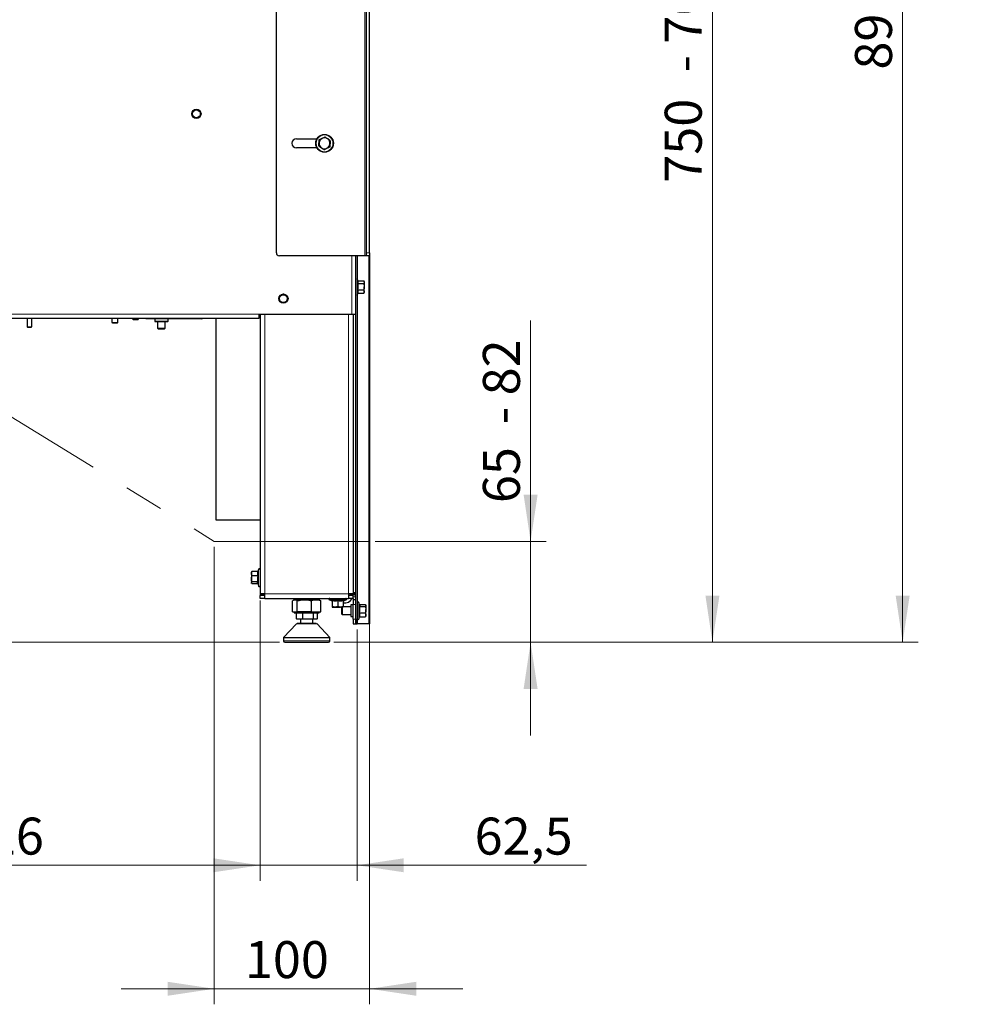
# Model space of a CAD drawing. Units: millimetres. Extents: x 24 to 376, y 21 to 268.
# Drawn here: x 263 to 324, y 33 to 96 of the extents above; entities that cross this region are included whole.
import ezdxf

# ---------------------------------------------------------------- set-up
doc = ezdxf.new("R2010")
doc.units = ezdxf.units.MM
doc.linetypes.add('CENTERX2', pattern=[20.32, 12.7, -2.54, 2.54, -2.54])
doc.styles.add('SLDTEXTSTYLE0', font='TXT', dxfattribs={"width": 0.7})
doc.styles.add('SLDTEXTSTYLE1', font='TXT', dxfattribs={"width": 0.65})
doc.dimstyles.new('SLDDIMSTYLE0', dxfattribs={"dimtxt": 2.427759, "dimasz": 3, "dimexe": 0, "dimexo": 0.0625, "dimgap": 0.60694, "dimtad": 1, "dimlfac": 10, "dimrnd": 1e-09, "dimzin": 12, "dimdsep": 46, "dimtxsty": 'SLDTEXTSTYLE0', "dimsah": 1, "dimcen": 0.09, "dimadec": 0, "dimazin": 3, "dimtfac": 1, "dimtofl": 0, "dimtmove": 0, "dimatfit": 3, "dimfxl": 0, "dimfrac": 2, "dimtolj": 1, "dimtzin": 12, "dimarcsym": 0})
doc.dimstyles.new('SLDDIMSTYLE1', dxfattribs={"dimtxt": 2.427759, "dimasz": 3, "dimexe": 0, "dimexo": 0.0625, "dimgap": 0.60694, "dimtad": 1, "dimdec": 0, "dimlfac": 10, "dimrnd": 1e-09, "dimzin": 12, "dimdsep": 46, "dimtxsty": 'SLDTEXTSTYLE0', "dimsah": 1, "dimcen": 0.09, "dimadec": 0, "dimazin": 3, "dimtfac": 1, "dimtofl": 0, "dimtmove": 0, "dimatfit": 3, "dimfxl": 0, "dimfrac": 2, "dimtolj": 1, "dimtzin": 12, "dimarcsym": 0})
doc.dimstyles.new('SLDDIMSTYLE2', dxfattribs={"dimtxt": 2.427759, "dimasz": 3, "dimexe": 0, "dimexo": 0.0625, "dimgap": 0.60694, "dimtad": 1, "dimlfac": 10, "dimrnd": 1e-09, "dimzin": 12, "dimdsep": 46, "dimtxsty": 'SLDTEXTSTYLE0', "dimsah": 1, "dimcen": 0.09, "dimadec": 0, "dimazin": 3, "dimtfac": 1, "dimtmove": 0, "dimatfit": 0, "dimfxl": 0, "dimfrac": 2, "dimtolj": 1, "dimtzin": 12, "dimarcsym": 0})
doc.dimstyles.new('SLDDIMSTYLE3', dxfattribs={"dimtxt": 2.427759, "dimasz": 3, "dimexe": 0, "dimexo": 0.0625, "dimgap": 0.60694, "dimtad": 1, "dimdec": 0, "dimlfac": 10, "dimrnd": 1e-09, "dimzin": 12, "dimdsep": 46, "dimtxsty": 'SLDTEXTSTYLE0', "dimsah": 1, "dimcen": 0.09, "dimadec": 0, "dimazin": 3, "dimtfac": 1, "dimtmove": 0, "dimatfit": 0, "dimfxl": 0, "dimfrac": 2, "dimtolj": 1, "dimtzin": 12, "dimarcsym": 0})

# ---------------------------------------------------------------- blocks, each defined once
blk = doc.blocks.new('_D_10')
at = {"color": 7, "linetype": 'Continuous', "lineweight": 18}
for p, q in [((295.639, 62.696), (295.639, 76.913)), ((285.624, 62.696), (296.639, 62.696)), ((295.639, 62.696), (295.639, 56.196)), ((282.974, 56.196), (296.639, 56.196)), ((295.639, 56.196), (295.639, 50.196))]:
    blk.add_line(p, q, dxfattribs=at)
for points in [[(295.639, 62.696), (296.089, 65.696), (295.189, 65.696)], [(295.639, 56.196), (295.189, 53.196), (296.089, 53.196)]]:
    blk.add_solid(points, dxfattribs=at)
at = {"color": 7, "linetype": 'Continuous', "lineweight": 18, "char_height": 2.3813, "attachment_point": 1, "rotation": 90}
for s, insert, style in [('- 82', (292.569, 70.242), 'SLDTEXTSTYLE1'), ('65', (292.569, 65.161), 'SLDTEXTSTYLE0')]:
    blk.add_mtext(s, dxfattribs=dict(at, insert=insert, style=style))
blk = doc.blocks.new('_D_11')
at = {"color": 7, "linetype": 'Continuous', "lineweight": 18}
for p, q in [((275.274, 62.346), (275.274, 32.881)), ((285.274, 62.346), (285.274, 32.881)), ((275.274, 33.881), (269.274, 33.881)), ((275.274, 33.881), (285.274, 33.881)), ((285.274, 33.881), (291.274, 33.881))]:
    blk.add_line(p, q, dxfattribs=at)
for points in [[(275.274, 33.881), (272.274, 34.331), (272.274, 33.431)], [(285.274, 33.881), (288.274, 33.431), (288.274, 34.331)]]:
    blk.add_solid(points, dxfattribs=at)
at = {"color": 7, "linetype": 'Continuous', "lineweight": 18, "insert": (277.244, 36.95), "char_height": 2.3813, "attachment_point": 1, "style": 'SLDTEXTSTYLE0'}
blk.add_mtext('100', dxfattribs=at)
blk = doc.blocks.new('_D_12')
at = {"color": 7, "linetype": 'Continuous', "lineweight": 18}
for p, q in [((278.224, 58.879), (278.224, 40.835)), ((284.474, 57.029), (284.474, 40.835)), ((278.224, 41.835), (272.224, 41.835)), ((278.224, 41.835), (284.474, 41.835)), ((284.474, 41.835), (299.246, 41.835))]:
    blk.add_line(p, q, dxfattribs=at)
for points in [[(278.224, 41.835), (275.224, 42.285), (275.224, 41.385)], [(284.474, 41.835), (287.474, 41.385), (287.474, 42.285)]]:
    blk.add_solid(points, dxfattribs=at)
at = {"color": 7, "linetype": 'Continuous', "lineweight": 18, "insert": (292.032, 44.904), "char_height": 2.3813, "attachment_point": 1, "style": 'SLDTEXTSTYLE0'}
blk.add_mtext('62,5', dxfattribs=at)
blk = doc.blocks.new('_D_14')
at = {"color": 7, "linetype": 'Continuous', "lineweight": 18}
for p, q in [((245.624, 58.879), (245.624, 40.835)), ((278.224, 58.879), (278.224, 40.835)), ((278.224, 41.835), (245.624, 41.835))]:
    blk.add_line(p, q, dxfattribs=at)
for points in [[(245.624, 41.835), (248.624, 41.385), (248.624, 42.285)], [(278.224, 41.835), (275.224, 42.285), (275.224, 41.385)]]:
    blk.add_solid(points, dxfattribs=at)
at = {"color": 7, "linetype": 'Continuous', "lineweight": 18, "insert": (258.894, 44.904), "char_height": 2.3813, "attachment_point": 1, "style": 'SLDTEXTSTYLE0'}
blk.add_mtext('326', dxfattribs=at)
blk = doc.blocks.new('_D_16')
at = {"color": 7, "linetype": 'Continuous', "lineweight": 18}
for p, q in [((230.953, 77.079), (230.953, 83.079)), ((245.464, 77.079), (229.953, 77.079)), ((230.953, 56.196), (230.953, 77.079)), ((279.474, 56.196), (229.953, 56.196)), ((230.953, 56.196), (230.953, 50.196))]:
    blk.add_line(p, q, dxfattribs=at)
for points in [[(230.953, 77.079), (231.403, 80.079), (230.503, 80.079)], [(230.953, 56.196), (230.503, 53.196), (231.403, 53.196)]]:
    blk.add_solid(points, dxfattribs=at)
at = {"color": 7, "linetype": 'Continuous', "lineweight": 18, "char_height": 2.3813, "attachment_point": 1, "rotation": 90, "style": 'SLDTEXTSTYLE0'}
for s, insert in [('- 226', (227.884, 65.843)), ('209', (227.884, 58.742))]:
    blk.add_mtext(s, dxfattribs=dict(at, insert=insert))
blk = doc.blocks.new('_D_17')
at = {"color": 7, "linetype": 'Continuous', "lineweight": 18}
for p, q in [((285.536, 131.179), (308.344, 131.179)), ((307.344, 56.196), (307.344, 131.179)), ((282.974, 56.196), (308.344, 56.196))]:
    blk.add_line(p, q, dxfattribs=at)
for points in [[(307.344, 131.179), (306.894, 128.179), (307.794, 128.179)], [(307.344, 56.196), (307.794, 59.196), (306.894, 59.196)]]:
    blk.add_solid(points, dxfattribs=at)
at = {"color": 7, "linetype": 'Continuous', "lineweight": 18, "char_height": 2.3813, "attachment_point": 1, "rotation": 90, "style": 'SLDTEXTSTYLE0'}
for s, insert in [('- 767', (304.275, 92.893)), ('750', (304.275, 85.792))]:
    blk.add_mtext(s, dxfattribs=dict(at, insert=insert))
blk = doc.blocks.new('_D_21')
at = {"color": 7, "linetype": 'Continuous', "lineweight": 18}
for p, q in [((246.202, 145.753), (320.59, 145.753)), ((319.59, 145.753), (319.59, 56.196)), ((282.974, 56.196), (320.59, 56.196))]:
    blk.add_line(p, q, dxfattribs=at)
for points in [[(319.59, 145.753), (319.14, 142.753), (320.04, 142.753)], [(319.59, 56.196), (320.04, 59.196), (319.14, 59.196)]]:
    blk.add_solid(points, dxfattribs=at)
at = {"color": 7, "linetype": 'Continuous', "lineweight": 18, "char_height": 2.3813, "attachment_point": 1, "rotation": 90, "style": 'SLDTEXTSTYLE0'}
for s, insert in [('- 913', (316.521, 100.18)), ('896', (316.521, 93.079))]:
    blk.add_mtext(s, dxfattribs=dict(at, insert=insert))

msp = doc.modelspace()

# ---------------------------------------------------------------- linework, layer by layer
at = {"color": 7, "linetype": 'Continuous', "lineweight": 25}
for p, q in [((279.273785, 81.27942), (279.273785, 130.87942)), ((285.073785, 81.27942), (285.073785, 130.87942)), ((285.273785, 81.27942), (285.273785, 130.87942)), ((280.573785, 88.62942), (281.88912, 88.62942)), ((282.006153, 88.161549), (282.170751, 88.044328)), ((282.044589, 88.563863), (282.025371, 88.362706)), ((282.741416, 88.49729), (282.576818, 88.614512)), ((282.70298, 88.094977), (282.722198, 88.296133)), ((281.88912, 88.02942), (280.573785, 88.02942)), ((285.073785, 81.07942), (285.073785, 81.27942)), ((285.273785, 81.27942), (285.273785, 81.07942)), ((284.973785, 81.07942), (279.473785, 81.07942)), ((284.373785, 81.07942), (284.373785, 57.67942)), ((284.473785, 81.07942), (284.473785, 57.67942)), ((285.073785, 81.07942), (284.973785, 81.07942)), ((285.273785, 81.07942), (285.073785, 81.07942)), ((285.273785, 81.07942), (285.273785, 57.37942)), ((284.51705, 79.489366), (284.473785, 79.608236)), ((284.517118, 79.482152), (284.516203, 79.491306)), ((284.519376, 79.482974), (284.51705, 79.489366)), ((284.52664, 79.483187), (284.902524, 79.483187)), ((284.52664, 79.296447), (284.902524, 79.296447)), ((284.902524, 79.296447), (284.933785, 79.094563)), ((284.933785, 79.42942), (284.908002, 79.474076)), ((284.933785, 79.389817), (284.933785, 79.42942)), ((284.933785, 79.389817), (284.933785, 79.094563)), ((284.473785, 78.550603), (284.516706, 78.668529)), ((284.51863, 78.676861), (284.516203, 78.667534)), ((284.52664, 78.89268), (284.902524, 78.89268)), ((284.52664, 78.675653), (284.902524, 78.675653)), ((284.902524, 78.89268), (284.933785, 78.784167)), ((284.902524, 78.675653), (284.90713, 78.687005)), ((284.908002, 78.684764), (284.933785, 78.72942)), ((284.933785, 78.784167), (284.933785, 79.094563)), ((284.933785, 78.72942), (284.933785, 78.784167)), ((252.248785, 77.07942), (278.173785, 77.07942)), ((263.223785, 77.07942), (263.223785, 76.50747)), ((263.523785, 76.50747), (263.523785, 77.07942)), ((268.673785, 77.07942), (268.673785, 76.79842)), ((268.673785, 76.79842), (268.712785, 76.75942)), ((268.673785, 76.79842), (269.073785, 76.79842)), ((268.712785, 76.75942), (269.034785, 76.75942)), ((269.034785, 76.75942), (269.073785, 76.79842)), ((269.073785, 76.79842), (269.073785, 77.07942)), ((270.006783, 77.07942), (270.006783, 77.01842)), ((270.006783, 77.01842), (270.045783, 76.97942)), ((270.006783, 77.01842), (270.406783, 77.01842)), ((270.045783, 76.97942), (270.367783, 76.97942)), ((270.367783, 76.97942), (270.406783, 77.01842)), ((270.406783, 77.01842), (270.406783, 77.07942)), ((270.873785, 77.02942), (270.873785, 77.07942)), ((271.373785, 77.02942), (270.873785, 77.02942)), ((274.423785, 77.02942), (271.373785, 77.02942)), ((271.438785, 77.02942), (271.438785, 76.86942)), ((271.438785, 76.86942), (271.478785, 76.82942)), ((271.438785, 76.86942), (272.237953, 76.86942)), ((272.204466, 76.82942), (271.478785, 76.82942)), ((271.623785, 76.82942), (271.623785, 76.42392)), ((272.123785, 76.42392), (272.123785, 76.82942)), ((272.268785, 76.82942), (272.204466, 76.82942)), ((272.237953, 76.86942), (272.308785, 76.86942)), ((272.268785, 76.82942), (272.308785, 76.86942)), ((272.308785, 76.86942), (272.308785, 77.02942)), ((275.373785, 77.07942), (275.373785, 64.07942)), ((278.173785, 77.32942), (284.123785, 77.32942)), ((278.173785, 77.07942), (278.173785, 77.32942)), ((278.223785, 77.32942), (278.223785, 59.31942)), ((284.123785, 77.32942), (284.373785, 77.32942)), ((284.223785, 77.32942), (284.223785, 59.31942)), ((263.223785, 76.50747), (263.251835, 76.47942)), ((263.223785, 76.50747), (263.291743, 76.50747)), ((263.251835, 76.47942), (263.307085, 76.47942)), ((263.291743, 76.50747), (263.523785, 76.50747)), ((263.307085, 76.47942), (263.495735, 76.47942)), ((263.495735, 76.47942), (263.523785, 76.50747)), ((271.623785, 76.42392), (271.668285, 76.37942)), ((271.623785, 76.42392), (272.123785, 76.42392)), ((271.668285, 76.37942), (272.079285, 76.37942)), ((272.079285, 76.37942), (272.123785, 76.42392)), ((275.373785, 64.07942), (278.223785, 64.07942)), ((278.1268, 60.891521), (278.075174, 60.74968)), ((277.675123, 60.724058), (277.663785, 60.70442)), ((277.663785, 60.70442), (277.663785, 60.61136)), ((277.695045, 60.474148), (277.663785, 60.61136)), ((277.663785, 60.61136), (277.663785, 60.277072)), ((277.663785, 60.277072), (277.663785, 60.020131)), ((277.695045, 60.748572), (277.680594, 60.720899)), ((278.070929, 60.748572), (277.695045, 60.748572)), ((278.070929, 60.474148), (277.695045, 60.474148)), ((278.076981, 60.728309), (278.081366, 60.756498)), ((277.680594, 59.987941), (277.663785, 60.020131)), ((277.663785, 60.020131), (277.663785, 60.00442)), ((277.663785, 60.00442), (277.675123, 59.984782)), ((278.070929, 60.079995), (277.695045, 60.079995)), ((278.070929, 59.960267), (277.695045, 59.960267)), ((278.068517, 59.97745), (278.1268, 59.817319)), ((278.523785, 59.31942), (278.223785, 59.31942)), ((278.223785, 59.31942), (278.223785, 59.22942)), ((278.423785, 59.22942), (278.223785, 59.22942)), ((278.223785, 59.01942), (278.223785, 59.21942)), ((278.523785, 59.21942), (278.223785, 59.21942)), ((278.523785, 59.01942), (278.223785, 59.01942)), ((278.423785, 59.31942), (278.423785, 59.22942)), ((278.523785, 59.01942), (278.523785, 59.31942)), ((278.523785, 59.01942), (283.923785, 59.01942)), ((280.397645, 59.01942), (280.397645, 58.981491)), ((280.397645, 58.981491), (280.613545, 58.9356)), ((280.398924, 58.981491), (280.397645, 58.981491)), ((280.398924, 59.01942), (280.398924, 58.981491)), ((280.398924, 58.981491), (280.614824, 58.9356)), ((282.049924, 58.981491), (280.398924, 58.981491)), ((281.834024, 58.9356), (282.049924, 58.981491)), ((282.049924, 58.981491), (282.049924, 59.01942)), ((283.923785, 59.31942), (283.923785, 59.01942)), ((284.223785, 59.31942), (283.923785, 59.31942)), ((283.923785, 59.22942), (284.023785, 59.22942)), ((284.223785, 59.21942), (283.923785, 59.21942)), ((284.223785, 59.01942), (283.923785, 59.01942)), ((284.023785, 59.31942), (284.023785, 59.22942)), ((284.223785, 59.22942), (284.023785, 59.22942)), ((284.373785, 59.37942), (284.223785, 59.37942)), ((284.373785, 59.36942), (284.223785, 59.36942)), ((284.223785, 59.31942), (284.223785, 59.22942)), ((284.223785, 59.01942), (284.223785, 59.21942)), ((284.223785, 59.01942), (284.223785, 58.92942)), ((280.316849, 58.1556), (280.316849, 58.864147)), ((280.424424, 58.9356), (280.376306, 58.907819)), ((280.424424, 58.9356), (280.469193, 58.9356)), ((280.469193, 58.9356), (281.075324, 58.9356)), ((280.621537, 58.1556), (280.621537, 58.864147)), ((281.075324, 58.9356), (281.830556, 58.9356)), ((281.529112, 58.1556), (281.529112, 58.864147)), ((281.830556, 58.9356), (282.024424, 58.9356)), ((282.072542, 58.907819), (282.024424, 58.9356)), ((282.071828, 58.906581), (282.131999, 58.864147)), ((282.131999, 58.1556), (282.131999, 58.864147)), ((282.686684, 58.922435), (282.866306, 58.857058)), ((282.873785, 58.866565), (282.873785, 58.490681)), ((282.873785, 58.45942), (283.048785, 58.45942)), ((283.223785, 58.490681), (283.048785, 58.45942)), ((283.048785, 58.45942), (283.398785, 58.45942)), ((283.223785, 58.866565), (283.223785, 58.490681)), ((283.573785, 58.490681), (283.398785, 58.45942)), ((283.573785, 58.45942), (283.398785, 58.45942)), ((283.498285, 58.45942), (283.473785, 58.43492)), ((283.473785, 58.43492), (283.473785, 58.02392)), ((283.518285, 58.45942), (283.518285, 57.97942)), ((283.573785, 58.866565), (283.573785, 58.490681)), ((284.073785, 58.47942), (283.573785, 58.47942)), ((283.580541, 58.863969), (283.580616, 58.867451)), ((283.584032, 58.858066), (283.760886, 58.922435)), ((284.213785, 58.61192), (284.073785, 58.61192)), ((284.073785, 58.61192), (284.073785, 57.84692)), ((284.373785, 58.92942), (284.223785, 58.92942)), ((284.223785, 58.92942), (284.223785, 58.62942)), ((284.223785, 57.67942), (284.223785, 58.62942)), ((284.628211, 58.6087), (284.570769, 58.766521)), ((284.62664, 58.625307), (285.002524, 58.625307)), ((284.62664, 58.497757), (285.002524, 58.497757)), ((285.002524, 58.497757), (285.033785, 58.299813)), ((285.033785, 58.57942), (285.022901, 58.598272)), ((285.033785, 58.561532), (285.033785, 58.57942)), ((285.033785, 58.561532), (285.033785, 58.299813)), ((280.316849, 58.1556), (280.469193, 58.1556)), ((280.423145, 58.1556), (280.423145, 58.0956)), ((280.423145, 58.0956), (280.424424, 58.0956)), ((280.424424, 58.1556), (280.424424, 58.0956)), ((280.424424, 58.0956), (282.024424, 58.0956)), ((280.469193, 58.1556), (280.621537, 58.1556)), ((280.579303, 58.078582), (280.539135, 58.070729)), ((280.539135, 58.070729), (280.539135, 57.720471)), ((280.539135, 57.720471), (280.75457, 57.6956)), ((280.579303, 57.712617), (280.539135, 57.720471)), ((280.624424, 58.0956), (280.578072, 58.08318)), ((280.578072, 57.70802), (280.624424, 57.6956)), ((281.075324, 58.1556), (280.621537, 58.1556)), ((280.75457, 57.6956), (280.970005, 57.720471)), ((280.970005, 57.720471), (280.970005, 58.070729)), ((280.970005, 57.720471), (281.31265, 57.6956)), ((281.529112, 58.1556), (281.075324, 58.1556)), ((281.529112, 58.1556), (281.830556, 58.1556)), ((281.655295, 57.720471), (281.655295, 58.070729)), ((281.655295, 57.720471), (281.782504, 57.6956)), ((281.870777, 58.08318), (281.824424, 58.0956)), ((281.824424, 57.6956), (281.869561, 57.707694)), ((281.830556, 58.1556), (282.131999, 58.1556)), ((281.869545, 58.078582), (281.909714, 58.070729)), ((281.909714, 57.720471), (281.909714, 58.070729)), ((282.024424, 58.0956), (282.024424, 58.1556)), ((283.473785, 58.02392), (283.518285, 57.97942)), ((283.518285, 57.97942), (284.073785, 57.97942)), ((284.073785, 57.84692), (284.213785, 57.84692)), ((284.570769, 57.692319), (284.621606, 57.831992)), ((284.62664, 58.10187), (285.002524, 58.10187)), ((284.62664, 57.833533), (285.002524, 57.833533)), ((285.002524, 58.10187), (285.033785, 57.967701)), ((285.002524, 57.833533), (285.019267, 57.86172)), ((285.022901, 57.860568), (285.033785, 57.87942)), ((285.033785, 57.967701), (285.033785, 58.299813)), ((285.033785, 57.87942), (285.033785, 57.967701)), ((280.559437, 57.379954), (279.723145, 56.4956)), ((280.560717, 57.379954), (279.724424, 56.4956)), ((280.624424, 57.6956), (280.75457, 57.6956)), ((280.75457, 57.6956), (281.31265, 57.6956)), ((280.823145, 57.6956), (280.823145, 57.3956)), ((280.824424, 57.6956), (280.824424, 57.3956)), ((281.31265, 57.6956), (281.782504, 57.6956)), ((281.624424, 57.3956), (281.624424, 57.6956)), ((281.782504, 57.6956), (281.824424, 57.6956)), ((282.724424, 56.4956), (281.888132, 57.379954)), ((284.223785, 57.67942), (284.223785, 57.37942)), ((284.223785, 57.37942), (284.373785, 57.37942)), ((284.373785, 57.67942), (284.373785, 57.37942)), ((284.373785, 57.37942), (284.473785, 57.37942)), ((284.473785, 57.37942), (284.473785, 57.67942)), ((284.503074, 57.37942), (284.473785, 57.37942)), ((285.215206, 57.37942), (284.503074, 57.37942)), ((285.273785, 57.37942), (285.215206, 57.37942)), ((279.723145, 56.4956), (279.723145, 56.2956)), ((279.723145, 56.4956), (279.724424, 56.4956)), ((279.724424, 56.4956), (279.724424, 56.2956)), ((279.724424, 56.4956), (282.724424, 56.4956)), ((282.724424, 56.2956), (282.724424, 56.4956))]:
    msp.add_line(p, q, dxfattribs=at)
at = {"color": 8, "linetype": 'Continuous', "lineweight": 18}
for p, q in [((284.973785, 81.07942), (284.973785, 131.07942)), ((285.073785, 81.27942), (285.273785, 81.27942)), ((284.123785, 81.07942), (284.123785, 77.32942)), ((284.503074, 81.07942), (284.503074, 79.527764)), ((285.215206, 81.07942), (285.215206, 57.37942)), ((284.503074, 78.631075), (284.503074, 58.794929)), ((278.173785, 77.32942), (252.248785, 77.32942)), ((271.373785, 77.07942), (271.373785, 77.02942)), ((274.423785, 77.07942), (274.423785, 77.02942)), ((278.523785, 77.32942), (278.523785, 59.31942)), ((283.923785, 77.32942), (283.923785, 59.31942)), ((278.1268, 59.817319), (278.1268, 60.891521)), ((278.523785, 59.31942), (283.923785, 59.31942)), ((284.223785, 59.12942), (284.373785, 59.12942)), ((284.330908, 59.26942), (284.373785, 59.26942)), ((283.760886, 58.922435), (282.686684, 58.922435)), ((284.213785, 58.61192), (284.213785, 57.84692)), ((284.223785, 58.62942), (284.373785, 58.62942)), ((284.570769, 58.766521), (284.570769, 58.73907)), ((284.570769, 58.73907), (284.570769, 57.692319)), ((280.560717, 57.379954), (280.559437, 57.379954)), ((281.888132, 57.379954), (280.560717, 57.379954)), ((284.373785, 57.67942), (284.223785, 57.67942)), ((284.473785, 57.67942), (284.373785, 57.67942)), ((284.503074, 57.663911), (284.503074, 57.37942)), ((279.723145, 56.2956), (279.724424, 56.2956)), ((279.724424, 56.2956), (282.724424, 56.2956))]:
    msp.add_line(p, q, dxfattribs=at)
at = {"color": 7, "linetype": 'CENTERX2', "lineweight": 18}
for p, q in [((239.327338, 84.732973), (275.273785, 62.6956)), ((275.273785, 62.6956), (285.273785, 62.6956))]:
    msp.add_line(p, q, dxfattribs=at)
at = {"color": 7, "linetype": 'Continuous', "lineweight": 25, "flags": 128}
msp.add_lwpolyline([(278.481691, 59.31942), (278.497008, 59.302643), (278.523785, 59.27942)], dxfattribs=at)
at = {"color": 8, "linetype": 'Continuous', "lineweight": 18}
for centre, radius in [((274.123785, 90.22942), 0.298254), ((282.373785, 88.32942), 0.537101), ((279.723785, 78.32942), 0.298254)]:
    msp.add_circle(centre, radius, dxfattribs=at)
at = {"color": 7, "linetype": 'Continuous', "lineweight": 25}
for centre, radius in [((274.123785, 90.22942), 0.297746), ((274.123785, 90.22942), 0.2525), ((282.373785, 88.32942), 0.57), ((279.723785, 78.32942), 0.297746), ((279.723785, 78.32942), 0.2525)]:
    msp.add_circle(centre, radius, dxfattribs=at)
for centre, radius, start, end in [((280.573785, 88.32942), 0.3, 90, 270), ((282.373785, 88.32942), 0.35, 174.54270267, 234.54270267), ((282.373785, 88.32942), 0.35, 114.54270267, 174.54270267), ((282.373785, 88.32942), 0.35, 54.54270267, 114.54270267), ((282.373785, 88.32942), 0.35, 294.54270267, 354.54270267), ((282.373785, 88.32942), 0.35, 354.54270267, 54.54270267), ((282.373785, 88.32942), 0.35, 234.54270267, 294.54270267), ((279.473785, 81.27942), 0.2, 180, 270), ((274.423785, 77.32942), 0.3, 270, 303.55730976), ((278.173785, 60.87442), 0.05, 0, 160), ((278.173785, 59.83442), 0.05, 200, 360), ((282.703785, 58.96942), 0.05, 90, 250), ((283.668785, 59.27942), 0.545, 259.96138102, 331.5061635), ((283.743785, 58.96942), 0.05, 290, 90), ((284.123785, 59.12942), 0.1, 64.15806724, 90), ((284.123785, 59.12942), 0.25, 0, 66.42182152), ((284.213785, 58.62192), 0.01, 270, 0), ((284.523785, 58.74942), 0.05, 20, 180), ((284.213785, 57.83692), 0.01, 0, 90), ((284.523785, 57.70942), 0.05, 180, 340), ((280.597045, 57.3456), 0.05, 90, 136.6), ((281.851803, 57.3456), 0.05, 43.4, 90), ((279.824424, 56.2956), 0.1, 180, 270), ((282.624424, 56.2956), 0.1, 270, 0)]:
    msp.add_arc(centre, radius, start, end, dxfattribs=at)
for points, knots in [([(281.998761, 88.158174), (281.999408, 88.164704), (282.002645, 88.197365), (282.016126, 88.333468), (282.028283, 88.464325), (282.037969, 88.568577)], [0, 0, 0, 0, 0.048348433, 0.241825323, 1, 1, 1, 1]), ([(282.025371, 88.362706), (282.024916, 88.357939), (282.018426, 88.290011), (282.012066, 88.223445), (282.006153, 88.161549)], [0, 0, 0, 0, 0.070174224, 1, 1, 1, 1]), ([(282.037969, 88.568577), (282.043949, 88.571282), (282.073856, 88.58481), (282.150701, 88.619596), (282.271027, 88.674403), (282.365313, 88.717852), (282.412993, 88.739823)], [0, 0, 0, 0, 0.048245586, 0.241310909, 0.616335447, 1, 1, 1, 1]), ([(282.228405, 88.647798), (282.177841, 88.624709), (282.115618, 88.596296), (282.055798, 88.568981), (282.044589, 88.563863)], [0, 0, 0, 0, 0.812619619, 1, 1, 1, 1]), ([(282.41222, 88.731733), (282.364509, 88.709947), (282.303858, 88.682252), (282.241672, 88.653856), (282.228405, 88.647798)], [0, 0, 0, 0, 0.786650379, 1, 1, 1, 1]), ([(282.576818, 88.614512), (282.572918, 88.617289), (282.517335, 88.656874), (282.462867, 88.695665), (282.41222, 88.731733)], [0, 0, 0, 0, 0.070174224, 1, 1, 1, 1]), ([(282.748809, 88.500666), (282.748161, 88.494136), (282.744924, 88.461474), (282.731444, 88.325372), (282.719286, 88.194515), (282.7096, 88.090262)], [0, 0, 0, 0, 0.048348433, 0.241825323, 1, 1, 1, 1]), ([(282.722198, 88.296133), (282.722654, 88.3009), (282.729143, 88.368829), (282.735503, 88.435395), (282.741416, 88.49729)], [0, 0, 0, 0, 0.070174224, 1, 1, 1, 1]), ([(282.170751, 88.044328), (282.174652, 88.04155), (282.230234, 88.001966), (282.284703, 87.963175), (282.335349, 87.927106)], [0, 0, 0, 0, 0.070174224, 1, 1, 1, 1]), ([(282.7096, 88.090262), (282.703621, 88.087558), (282.673717, 88.074031), (282.549108, 88.017654), (282.429704, 87.962754), (282.334576, 87.919017)], [0, 0, 0, 0, 0.048348433, 0.241825323, 1, 1, 1, 1]), ([(282.335349, 87.927106), (282.346558, 87.932225), (282.406378, 87.95954), (282.468601, 87.987953), (282.519165, 88.011042)], [0, 0, 0, 0, 0.187380381, 1, 1, 1, 1]), ([(282.519165, 88.011042), (282.532432, 88.0171), (282.594618, 88.045496), (282.655269, 88.073191), (282.70298, 88.094977)], [0, 0, 0, 0, 0.213349618, 1, 1, 1, 1]), ([(284.52664, 79.296447), (284.52553, 79.296512), (284.523316, 79.296642), (284.520286, 79.297599), (284.51784, 79.298965), (284.516659, 79.300149), (284.516228, 79.300775), (284.516203, 79.300811)], [0, 0, 0, 0, 0.23659067, 0.472206797, 0.733802019, 0.984934201, 1, 1, 1, 1]), ([(284.52664, 79.483187), (284.525529, 79.483307), (284.523312, 79.483548), (284.520303, 79.485339), (284.51799, 79.487624), (284.517083, 79.489521), (284.516706, 79.490311)], [0, 0, 0, 0, 0.257079023, 0.513099109, 0.797348036, 1, 1, 1, 1]), ([(284.902524, 79.483187), (284.90599, 79.477493), (284.924487, 79.447107), (284.929616, 79.415501), (284.933785, 79.389817)], [0, 0, 0, 0, 0.187380381, 1, 1, 1, 1]), ([(284.933785, 79.389817), (284.933493, 79.383077), (284.932125, 79.35149), (284.915557, 79.320682), (284.902524, 79.296447)], [0, 0, 0, 0, 0.213349618, 1, 1, 1, 1]), ([(284.52664, 78.89268), (284.52553, 78.892624), (284.523316, 78.892512), (284.520286, 78.891688), (284.51784, 78.890513), (284.516659, 78.889494), (284.516228, 78.888955), (284.516203, 78.888925)], [0, 0, 0, 0, 0.23659067, 0.472206797, 0.733802019, 0.984934201, 1, 1, 1, 1]), ([(284.516203, 78.667534), (284.516228, 78.6676), (284.516659, 78.668765), (284.51784, 78.670968), (284.520286, 78.673509), (284.523316, 78.67529), (284.52553, 78.675532), (284.52664, 78.675653)], [0, 0, 0, 0, 0.015065799, 0.266197981, 0.527793203, 0.76340933, 1, 1, 1, 1]), ([(284.933785, 79.094563), (284.933753, 79.089779), (284.933309, 79.021606), (284.917357, 78.954799), (284.902524, 78.89268)], [0, 0, 0, 0, 0.070174224, 1, 1, 1, 1]), ([(284.933785, 78.784167), (284.933753, 78.781595), (284.933309, 78.744951), (284.917357, 78.709042), (284.902524, 78.675653)], [0, 0, 0, 0, 0.070174224, 1, 1, 1, 1]), ([(277.663785, 60.61136), (277.663816, 60.614612), (277.664261, 60.660947), (277.680213, 60.706353), (277.695045, 60.748572)], [0, 0, 0, 0, 0.070174224, 1, 1, 1, 1]), ([(277.663785, 60.277072), (277.667953, 60.331283), (277.673083, 60.397995), (277.691579, 60.46213), (277.695045, 60.474148)], [0, 0, 0, 0, 0.812619619, 1, 1, 1, 1]), ([(277.695045, 60.079995), (277.682012, 60.131148), (277.665445, 60.196175), (277.664077, 60.262847), (277.663785, 60.277072)], [0, 0, 0, 0, 0.786650379, 1, 1, 1, 1]), ([(278.081366, 60.756498), (278.081342, 60.756434), (278.08091, 60.755297), (278.079729, 60.753146), (278.077283, 60.750666), (278.074254, 60.748927), (278.072039, 60.748691), (278.070929, 60.748572)], [0, 0, 0, 0, 0.015065799, 0.266197981, 0.527793203, 0.76340933, 1, 1, 1, 1]), ([(278.081366, 60.476555), (278.081342, 60.476536), (278.08091, 60.47619), (278.079729, 60.475537), (278.077283, 60.474784), (278.074254, 60.474256), (278.072039, 60.474184), (278.070929, 60.474148)], [0, 0, 0, 0, 0.015065799, 0.266197981, 0.527793203, 0.76340933, 1, 1, 1, 1]), ([(277.663785, 60.020131), (277.663816, 60.02155), (277.664261, 60.041765), (277.680213, 60.061575), (277.695045, 60.079995)], [0, 0, 0, 0, 0.070174224, 1, 1, 1, 1]), ([(278.070929, 59.960267), (278.061423, 59.979882), (278.042085, 60.019782), (278.061208, 60.059701), (278.070929, 60.079995)], [0, 0, 0, 0, 0.491601458, 1, 1, 1, 1]), ([(278.081366, 60.074477), (278.080199, 60.072555), (278.074364, 60.062942), (278.057724, 60.032104), (278.068842, 60.002328), (278.076981, 59.98053)], [0, 0, 0, 0, 0.062751468, 0.313865268, 1, 1, 1, 1]), ([(278.081366, 60.074477), (278.081342, 60.074522), (278.08091, 60.075314), (278.079729, 60.076811), (278.077283, 60.078538), (278.074254, 60.079748), (278.072039, 60.079913), (278.070929, 60.079995)], [0, 0, 0, 0, 0.015065799, 0.266197981, 0.527793203, 0.76340933, 1, 1, 1, 1]), ([(278.070929, 59.960267), (278.072062, 59.960198), (278.073578, 59.960106), (278.074852, 59.95935), (278.075174, 59.959159)], [0, 0, 0, 0, 0.746935407, 1, 1, 1, 1]), ([(280.469193, 58.9356), (280.465582, 58.935515), (280.438236, 58.934868), (280.386677, 58.919263), (280.340267, 58.882631), (280.316849, 58.864147)], [0, 0, 0, 0, 0.070085768, 0.530782234, 1, 1, 1, 1]), ([(280.621537, 58.864147), (280.596796, 58.884118), (280.546859, 58.924426), (280.495238, 58.931853), (280.469193, 58.9356)], [0, 0, 0, 0, 0.495457963, 1, 1, 1, 1]), ([(280.621537, 58.864147), (280.659633, 58.874933), (280.80755, 58.916814), (280.961227, 58.927595), (281.075324, 58.9356)], [0, 0, 0, 0, 0.2575513451, 1, 1, 1, 1]), ([(281.075324, 58.9356), (281.116586, 58.934539), (281.270186, 58.930591), (281.419736, 58.892214), (281.529112, 58.864147)], [0, 0, 0, 0, 0.268633605, 1, 1, 1, 1]), ([(281.830556, 58.9356), (281.823411, 58.935515), (281.769301, 58.934868), (281.66728, 58.919263), (281.575448, 58.882631), (281.529112, 58.864147)], [0, 0, 0, 0, 0.070085768, 0.530782234, 1, 1, 1, 1]), ([(282.131999, 58.864147), (282.083043, 58.884118), (281.984234, 58.924426), (281.882091, 58.931853), (281.830556, 58.9356)], [0, 0, 0, 0, 0.495457963, 1, 1, 1, 1]), ([(282.86711, 58.860501), (282.867149, 58.858872), (282.867259, 58.854273), (282.866948, 58.868083), (282.866747, 58.877001)], [0, 0, 0, 0, 0.3542798486, 1, 1, 1, 1]), ([(282.866747, 58.877001), (282.866804, 58.876977), (282.867814, 58.876546), (282.869723, 58.875365), (282.871926, 58.872918), (282.873469, 58.869889), (282.873679, 58.867674), (282.873785, 58.866565)], [0, 0, 0, 0, 0.015065799, 0.266197981, 0.527793203, 0.76340933, 1, 1, 1, 1]), ([(283.048785, 58.45942), (283.044638, 58.459451), (282.985542, 58.459896), (282.927632, 58.475848), (282.873785, 58.490681)], [0, 0, 0, 0, 0.070174224, 1, 1, 1, 1]), ([(282.873785, 58.490681), (282.873785, 58.477648), (282.873785, 58.46108), (282.873785, 58.459712), (282.873785, 58.45942)], [0, 0, 0, 0, 0.786650379, 1, 1, 1, 1]), ([(283.223785, 58.866565), (283.223785, 58.867674), (283.223785, 58.869889), (283.223785, 58.872918), (283.223785, 58.875365), (283.223785, 58.876546), (283.223785, 58.876977), (283.223785, 58.877001)], [0, 0, 0, 0, 0.23659067, 0.472206797, 0.733802019, 0.984934201, 1, 1, 1, 1]), ([(283.398785, 58.45942), (283.394638, 58.459451), (283.335542, 58.459896), (283.277632, 58.475848), (283.223785, 58.490681)], [0, 0, 0, 0, 0.070174224, 1, 1, 1, 1]), ([(283.573785, 58.866565), (283.57389, 58.867674), (283.5741, 58.869889), (283.575644, 58.872918), (283.577846, 58.875365), (283.579756, 58.876546), (283.580766, 58.876977), (283.580823, 58.877001)], [0, 0, 0, 0, 0.23659067, 0.472206797, 0.733802019, 0.984934201, 1, 1, 1, 1]), ([(283.573785, 58.45942), (283.573785, 58.459712), (283.573785, 58.46108), (283.573785, 58.477648), (283.573785, 58.490681)], [0, 0, 0, 0, 0.213349618, 1, 1, 1, 1]), ([(284.616203, 58.503153), (284.61737, 58.505202), (284.623208, 58.51545), (284.640167, 58.549165), (284.628695, 58.581725), (284.620217, 58.60579)], [0, 0, 0, 0, 0.061204611, 0.306128323, 1, 1, 1, 1]), ([(284.62664, 58.497757), (284.62553, 58.497837), (284.623316, 58.497998), (284.620286, 58.499182), (284.61784, 58.50087), (284.616659, 58.502334), (284.616228, 58.503109), (284.616203, 58.503153)], [0, 0, 0, 0, 0.23659067, 0.472206797, 0.733802019, 0.984934201, 1, 1, 1, 1]), ([(284.62664, 58.625307), (284.625515, 58.625397), (284.623703, 58.625542), (284.622183, 58.626489), (284.621606, 58.626847)], [0, 0, 0, 0, 0.620823372, 1, 1, 1, 1]), ([(284.62664, 58.625307), (284.636146, 58.60441), (284.655484, 58.561903), (284.636362, 58.519377), (284.62664, 58.497757)], [0, 0, 0, 0, 0.491601458, 1, 1, 1, 1]), ([(285.002524, 58.625307), (285.00599, 58.621418), (285.024487, 58.600663), (285.029616, 58.579075), (285.033785, 58.561532)], [0, 0, 0, 0, 0.187380381, 1, 1, 1, 1]), ([(285.033785, 58.561532), (285.033493, 58.556928), (285.032125, 58.535353), (285.015557, 58.51431), (285.002524, 58.497757)], [0, 0, 0, 0, 0.213349618, 1, 1, 1, 1]), ([(281.31265, 57.6956), (281.369826, 57.696819), (281.484456, 57.699264), (281.598256, 57.713391), (281.655295, 57.720471)], [0, 0, 0, 0, 0.498790823, 1, 1, 1, 1]), ([(281.782504, 57.6956), (281.793108, 57.695922), (281.81433, 57.696567), (281.84616, 57.701743), (281.877978, 57.709506), (281.899132, 57.716815), (281.909714, 57.720471)], [0, 0, 0, 0, 0.249227389, 0.498806989, 0.749288342, 1, 1, 1, 1]), ([(284.62664, 58.10187), (284.62553, 58.101832), (284.623316, 58.101755), (284.620286, 58.101192), (284.61784, 58.10039), (284.616659, 58.099694), (284.616228, 58.099326), (284.616203, 58.099305)], [0, 0, 0, 0, 0.23659067, 0.472206797, 0.733802019, 0.984934201, 1, 1, 1, 1]), ([(284.616203, 57.825572), (284.616228, 57.825637), (284.616659, 57.826779), (284.61784, 57.828939), (284.620286, 57.83143), (284.623316, 57.833177), (284.62553, 57.833414), (284.62664, 57.833533)], [0, 0, 0, 0, 0.015065799, 0.266197981, 0.527793203, 0.76340933, 1, 1, 1, 1]), ([(285.033785, 58.299813), (285.033753, 58.295123), (285.033309, 58.228279), (285.017357, 58.162776), (285.002524, 58.10187)], [0, 0, 0, 0, 0.070174224, 1, 1, 1, 1]), ([(285.033785, 57.967701), (285.033753, 57.964522), (285.033309, 57.919215), (285.017357, 57.874816), (285.002524, 57.833533)], [0, 0, 0, 0, 0.070174224, 1, 1, 1, 1]), ([(281.841226, 57.3956), (281.842572, 57.3956), (281.845106, 57.3956), (281.796934, 57.3956), (281.73232, 57.3956), (281.644693, 57.3956), (281.511421, 57.3956), (281.318887, 57.3956), (281.115126, 57.3956), (280.959423, 57.3956), (280.848284, 57.3956), (280.752458, 57.3956), (280.658179, 57.3956), (280.595323, 57.3956), (280.604924, 57.3956), (280.607623, 57.3956)], [0, 0, 0, 0, 0.07292893, 0.137380838, 0.203200507, 0.269020177, 0.333472085, 0.453200507, 0.57292893, 0.637380838, 0.703200507, 0.769020177, 0.833472085, 0.953200507, 1, 1, 1, 1]), ([(279.828073, 56.1956), (279.829548, 56.1956), (279.832851, 56.1956), (279.894942, 56.1956), (280.00632, 56.1956), (280.172118, 56.1956), (280.384841, 56.1956), (280.633069, 56.1956), (280.900352, 56.1956), (281.169473, 56.1956), (281.431434, 56.1956), (281.686355, 56.1956), (281.933395, 56.1956), (282.162531, 56.1956), (282.356973, 56.1956), (282.504967, 56.1956), (282.592956, 56.1956), (282.629272, 56.1956), (282.621911, 56.1956), (282.620776, 56.1956)], [0, 0, 0, 0, 0.047001365, 0.105259382, 0.16700703, 0.231321772, 0.297001365, 0.362680959, 0.426995701, 0.488743349, 0.547001365, 0.605259382, 0.66700703, 0.731321772, 0.797001365, 0.862680959, 0.926995701, 0.988743349, 1, 1, 1, 1])]:
    msp.add_open_spline(points, degree=3, knots=knots, dxfattribs=at)
at = {"color": 8, "linetype": 'Continuous', "lineweight": 18}
for points, knots in [([(284.516203, 79.300811), (284.517373, 79.303822), (284.523225, 79.318885), (284.542864, 79.378648), (284.528448, 79.436603), (284.517118, 79.482152)], [0, 0, 0, 0, 0.050778121, 0.253977942, 1, 1, 1, 1]), ([(284.516203, 78.888925), (284.517374, 78.89548), (284.523229, 78.928265), (284.543664, 79.064884), (284.52838, 79.196196), (284.516203, 79.300811)], [0, 0, 0, 0, 0.048348433, 0.241825323, 1, 1, 1, 1]), ([(284.52664, 79.483187), (284.536146, 79.452593), (284.555484, 79.390361), (284.536362, 79.3281), (284.52664, 79.296447)], [0, 0, 0, 0, 0.491601458, 1, 1, 1, 1]), ([(284.52664, 79.296447), (284.536146, 79.230298), (284.555484, 79.09574), (284.536362, 78.96112), (284.52664, 78.89268)], [0, 0, 0, 0, 0.491601458, 1, 1, 1, 1]), ([(284.516203, 78.667534), (284.517374, 78.671077), (284.523229, 78.6888), (284.543664, 78.762646), (284.52838, 78.83293), (284.516203, 78.888925)], [0, 0, 0, 0, 0.048348433, 0.241825323, 1, 1, 1, 1]), ([(284.52664, 78.89268), (284.536146, 78.857125), (284.555484, 78.784799), (284.536362, 78.71244), (284.52664, 78.675653)], [0, 0, 0, 0, 0.491601458, 1, 1, 1, 1]), ([(278.070929, 60.474148), (278.061423, 60.519107), (278.042085, 60.610561), (278.061208, 60.702056), (278.070929, 60.748572)], [0, 0, 0, 0, 0.491601458, 1, 1, 1, 1]), ([(278.070929, 60.079995), (278.061423, 60.144569), (278.042085, 60.275923), (278.061208, 60.407337), (278.070929, 60.474148)], [0, 0, 0, 0, 0.491601458, 1, 1, 1, 1]), ([(278.081366, 60.756498), (278.080195, 60.752026), (278.07434, 60.729654), (278.053906, 60.636436), (278.069189, 60.54745), (278.081366, 60.476555)], [0, 0, 0, 0, 0.048348433, 0.241825323, 1, 1, 1, 1]), ([(278.081366, 60.476555), (278.080191, 60.47016), (278.074314, 60.438173), (278.062482, 60.355969), (278.057343, 60.227045), (278.073298, 60.125718), (278.081366, 60.074477)], [0, 0, 0, 0, 0.048245586, 0.241310909, 0.616335447, 1, 1, 1, 1]), ([(282.866747, 58.877001), (282.872441, 58.875831), (282.900923, 58.869975), (283.019606, 58.849541), (283.133247, 58.864825), (283.223785, 58.877001)], [0, 0, 0, 0, 0.048348433, 0.241825323, 1, 1, 1, 1]), ([(283.223785, 58.866565), (283.166444, 58.857058), (283.049804, 58.83772), (282.933111, 58.856843), (282.873785, 58.866565)], [0, 0, 0, 0, 0.491601458, 1, 1, 1, 1]), ([(283.223785, 58.877001), (283.229456, 58.875831), (283.257822, 58.869975), (283.376028, 58.849541), (283.490012, 58.864825), (283.580823, 58.877001)], [0, 0, 0, 0, 0.048348433, 0.241825323, 1, 1, 1, 1]), ([(283.573785, 58.866565), (283.516444, 58.857058), (283.399804, 58.83772), (283.283111, 58.856843), (283.223785, 58.866565)], [0, 0, 0, 0, 0.491601458, 1, 1, 1, 1]), ([(283.580823, 58.877001), (283.5808, 58.875866), (283.580688, 58.870187), (283.580462, 58.860439), (283.580523, 58.863192), (283.580541, 58.863969)], [0, 0, 0, 0, 0.152088191, 0.760702538, 1, 1, 1, 1]), ([(284.616203, 58.099305), (284.617374, 58.105728), (284.623229, 58.137855), (284.643664, 58.271733), (284.62838, 58.400536), (284.616203, 58.503153)], [0, 0, 0, 0, 0.048348433, 0.241825323, 1, 1, 1, 1]), ([(284.62664, 58.497757), (284.636146, 58.432899), (284.655484, 58.300967), (284.636362, 58.168975), (284.62664, 58.10187)], [0, 0, 0, 0, 0.491601458, 1, 1, 1, 1]), ([(284.616203, 57.825572), (284.617374, 57.829947), (284.623229, 57.851825), (284.643664, 57.94299), (284.62838, 58.029991), (284.616203, 58.099305)], [0, 0, 0, 0, 0.048348433, 0.241825323, 1, 1, 1, 1]), ([(284.62664, 58.10187), (284.636146, 58.057908), (284.655484, 57.968483), (284.636362, 57.879017), (284.62664, 57.833533)], [0, 0, 0, 0, 0.491601458, 1, 1, 1, 1])]:
    msp.add_open_spline(points, degree=3, knots=knots, dxfattribs=at)

# ---------------------------------------------------------------- dimensions: what is measured, and where the dimension line sits
at = {"color": 7, "linetype": 'Continuous', "lineweight": 18}
for base, p1, p2, text, dimstyle, picture, middle in [((319.590241, 56.1956), (245.852296, 145.753455), (282.62443, 56.1956), '<> - 913', 'SLDDIMSTYLE1', '_D_21', (319.590241, 100.974527)), ((307.344384, 131.17942), (282.62443, 56.1956), (285.185917, 131.17942), '<> - 767', 'SLDDIMSTYLE1', '_D_17', (307.344384, 93.68751)), ((230.953335, 77.07942), (279.824419, 56.1956), (245.813785, 77.07942), '<> - 226', 'SLDDIMSTYLE3', '_D_16', (230.953335, 66.63751)), ((295.638676, 56.1956), (285.273785, 62.6956), (282.62443, 56.1956), '<> - 82', 'SLDDIMSTYLE2', '_D_10', (295.638676, 71.037312))]:
    dim = msp.add_linear_dim(base=base, p1=p1, p2=p2, angle=90, text=text, dimstyle=dimstyle, dxfattribs=at)
    dim.commit()
    dim.dimension.update_dxf_attribs({"geometry": picture, "text_midpoint": middle, "dimtype": 160})
for base, p1, p2, dimstyle, picture, middle in [((285.273785, 33.880758), (275.273785, 62.6956), (285.273785, 62.6956), 'SLDDIMSTYLE2', '_D_11', (280.273785, 33.880758)), ((245.623785, 41.834628), (278.223785, 59.22942), (245.623785, 59.22942), 'SLDDIMSTYLE0', '_D_14', (261.923785, 41.834628)), ((284.473785, 41.834628), (278.223785, 59.22942), (284.473785, 57.37942), 'SLDDIMSTYLE2', '_D_12', (295.638676, 41.834628))]:
    dim = msp.add_linear_dim(base=base, p1=p1, p2=p2, dimstyle=dimstyle, dxfattribs=at)
    dim.commit()
    dim.dimension.update_dxf_attribs({"geometry": picture, "text_midpoint": middle, "dimtype": 160})

doc.saveas('drawing.dxf')
